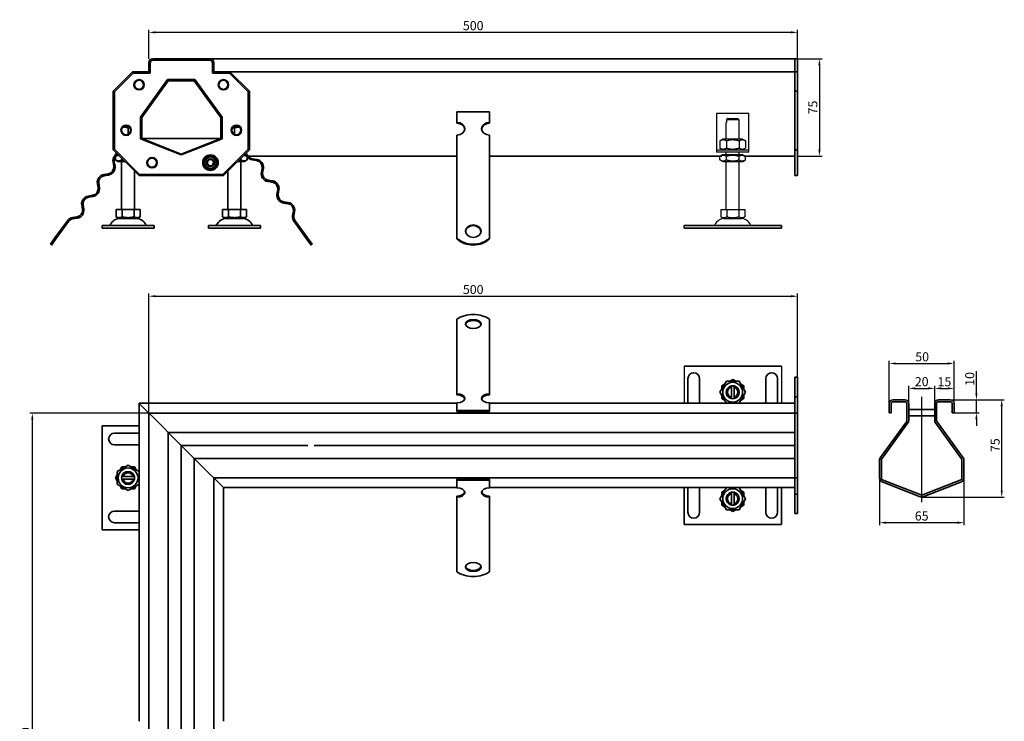
# Model space of a CAD drawing. Units: millimetres. Extents: x 69 to 828, y 24 to 842.
# Drawn here: x 69 to 828, y 302 to 842 of the extents above; entities that cross this region are included whole.
import ezdxf

# ---------------------------------------------------------------- set-up
doc = ezdxf.new("R2010")
doc.units = ezdxf.units.MM
doc.header["$LTSCALE"] = 2
doc.linetypes.add('GEN7', pattern=[13.75, 10, -1.25, 1.25, -1.25])
doc.layers.add('5', color=3, linetype='Continuous')
doc.layers.add('7', color=4, linetype='GEN7')
doc.layers.add('Viditelná (ISO)', color=7, linetype='Continuous', lineweight=35)
doc.styles.add('Text poznámky (ISO)', font='TAHOMA.TTF')
doc.dimstyles.new('Výchozí (ISO)', dxfattribs={"dimscale": 2, "dimtxt": 3.5, "dimasz": 2.5, "dimexe": 1, "dimexo": 0, "dimgap": 0.762, "dimtad": 1, "dimrnd": 1e-08, "dimtxsty": 'Text poznámky (ISO)', "dimcen": 0.09, "dimdle": 10, "dimclrd": 256, "dimclre": 256, "dimclrt": 256, "dimazin": 2, "dimtfac": 1.001486, "dimtmove": 0, "dimatfit": 3, "dimfxl": 1, "dimtolj": 1, "dimlwd": -1, "dimlwe": -1, "dimarcsym": 0})

# ---------------------------------------------------------------- blocks, each defined once
blk = doc.blocks.new('*D81')
at = {"layer": '5'}
for p, q in [((168.48, 812.12), (168.48, 834.5)), ((663.48, 832.5), (173.48, 832.5)), ((668.48, 812.12), (668.48, 834.5))]:
    blk.add_line(p, q, dxfattribs=at)
for points in [[(173.48, 833.34), (173.48, 831.67), (168.48, 832.5)], [(663.48, 833.34), (663.48, 831.67), (668.48, 832.5)]]:
    blk.add_solid(points, dxfattribs=at)
at = {"layer": 'Defpoints', "color": 0}
for p in [(168.48, 832.5), (168.48, 812.12), (668.48, 812.12)]:
    blk.add_point(p, dxfattribs=at)
at = {"layer": '5', "insert": (418.48, 837.67), "char_height": 7, "attachment_point": 5, "style": 'Text poznámky (ISO)'}
blk.add_mtext('\\A1;500', dxfattribs=at)
blk = doc.blocks.new('*D82')
at = {"layer": '5'}
for p, q in [((168.48, 539.25), (76.7, 539.25)), ((78.7, 44.25), (78.7, 534.25)), ((141.98, 39.25), (76.7, 39.25))]:
    blk.add_line(p, q, dxfattribs=at)
for points in [[(77.86, 534.25), (79.53, 534.25), (78.7, 539.25)], [(77.86, 44.25), (79.53, 44.25), (78.7, 39.25)]]:
    blk.add_solid(points, dxfattribs=at)
at = {"layer": 'Defpoints', "color": 0}
for p in [(78.7, 539.25), (168.48, 539.25), (141.98, 39.25)]:
    blk.add_point(p, dxfattribs=at)
at = {"layer": '5', "insert": (73.53, 289.25), "char_height": 7, "attachment_point": 5, "rotation": 90, "style": 'Text poznámky (ISO)'}
blk.add_mtext('\\A1;500', dxfattribs=at)
blk = doc.blocks.new('*D83')
at = {"layer": '5'}
for p, q in [((168.48, 539.25), (168.48, 631.24)), ((668.48, 566.75), (668.48, 631.24)), ((173.48, 629.24), (663.48, 629.24))]:
    blk.add_line(p, q, dxfattribs=at)
for points in [[(173.48, 630.07), (173.48, 628.4), (168.48, 629.24)], [(663.48, 630.07), (663.48, 628.4), (668.48, 629.24)]]:
    blk.add_solid(points, dxfattribs=at)
at = {"layer": 'Defpoints', "color": 0}
for p in [(668.48, 629.24), (668.48, 566.75), (168.48, 539.25)]:
    blk.add_point(p, dxfattribs=at)
at = {"layer": '5', "insert": (418.48, 634.4), "char_height": 7, "attachment_point": 5, "style": 'Text poznámky (ISO)'}
blk.add_mtext('\\A1;500', dxfattribs=at)
blk = doc.blocks.new('*D84')
at = {"layer": '5'}
for p, q in [((668.48, 812.12), (687.3, 812.12)), ((685.3, 807.12), (685.3, 742.12)), ((668.48, 737.12), (687.3, 737.12))]:
    blk.add_line(p, q, dxfattribs=at)
for points in [[(684.47, 807.12), (686.14, 807.12), (685.3, 812.12)], [(684.47, 742.12), (686.14, 742.12), (685.3, 737.12)]]:
    blk.add_solid(points, dxfattribs=at)
at = {"layer": 'Defpoints', "color": 0}
for p in [(668.48, 812.12), (668.48, 737.12), (685.3, 737.12)]:
    blk.add_point(p, dxfattribs=at)
at = {"layer": '5', "insert": (680.21, 774.62), "char_height": 7, "attachment_point": 5, "rotation": 90, "style": 'Text poznámky (ISO)'}
blk.add_mtext('\\A1;75', dxfattribs=at)
blk = doc.blocks.new('*D85')
at = {"layer": '5'}
for p, q in [((731.64, 498.6), (731.64, 452.78)), ((796.64, 498.6), (796.64, 452.78)), ((736.64, 454.78), (791.64, 454.78))]:
    blk.add_line(p, q, dxfattribs=at)
for points in [[(736.64, 455.61), (736.64, 453.94), (731.64, 454.78)], [(791.64, 455.61), (791.64, 453.94), (796.64, 454.78)]]:
    blk.add_solid(points, dxfattribs=at)
at = {"layer": 'Defpoints', "color": 0}
for p in [(731.64, 498.6), (796.64, 498.6), (796.64, 454.78)]:
    blk.add_point(p, dxfattribs=at)
at = {"layer": '5', "insert": (764.14, 459.94), "char_height": 7, "attachment_point": 5, "style": 'Text poznámky (ISO)'}
blk.add_mtext('\\A1;65', dxfattribs=at)
blk = doc.blocks.new('*D86')
at = {"layer": '5'}
for p, q in [((786.14, 549.48), (827.8, 549.48)), ((825.8, 479.48), (825.8, 544.48)), ((764.14, 474.48), (827.8, 474.48))]:
    blk.add_line(p, q, dxfattribs=at)
for points in [[(824.97, 544.48), (826.63, 544.48), (825.8, 549.48)], [(824.97, 479.48), (826.63, 479.48), (825.8, 474.48)]]:
    blk.add_solid(points, dxfattribs=at)
at = {"layer": 'Defpoints', "color": 0}
for p in [(786.14, 549.48), (825.8, 549.48), (764.14, 474.48)]:
    blk.add_point(p, dxfattribs=at)
at = {"layer": '5', "insert": (820.7, 514.48), "char_height": 7, "attachment_point": 5, "rotation": 90, "style": 'Text poznámky (ISO)'}
blk.add_mtext('\\A1;75', dxfattribs=at)
blk = doc.blocks.new('*D87')
at = {"layer": '5'}
for p, q in [((806.31, 554.48), (806.31, 571.59)), ((786.14, 549.48), (808.31, 549.48)), ((806.31, 539.48), (806.31, 549.48)), ((789.14, 539.48), (808.31, 539.48)), ((806.31, 534.48), (806.31, 529.48))]:
    blk.add_line(p, q, dxfattribs=at)
for points in [[(805.47, 554.48), (807.14, 554.48), (806.31, 549.48)], [(805.47, 534.48), (807.14, 534.48), (806.31, 539.48)]]:
    blk.add_solid(points, dxfattribs=at)
at = {"layer": 'Defpoints', "color": 0}
for p in [(786.14, 549.48), (806.31, 549.48), (789.14, 539.48)]:
    blk.add_point(p, dxfattribs=at)
at = {"layer": '5', "insert": (801.14, 565.53), "char_height": 7, "attachment_point": 5, "rotation": 90, "style": 'Text poznámky (ISO)'}
blk.add_mtext('\\A1;10', dxfattribs=at)
blk = doc.blocks.new('*D88')
at = {"layer": '5'}
for p, q in [((754.14, 546.48), (754.14, 560.25)), ((759.14, 558.25), (769.14, 558.25)), ((774.14, 546.48), (774.14, 560.25))]:
    blk.add_line(p, q, dxfattribs=at)
for points in [[(759.14, 559.09), (759.14, 557.42), (754.14, 558.25)], [(769.14, 559.09), (769.14, 557.42), (774.14, 558.25)]]:
    blk.add_solid(points, dxfattribs=at)
at = {"layer": 'Defpoints', "color": 0}
for p in [(774.14, 558.25), (754.14, 546.48), (774.14, 546.48)]:
    blk.add_point(p, dxfattribs=at)
at = {"layer": '5', "insert": (764.14, 563.42), "char_height": 7, "attachment_point": 5, "style": 'Text poznámky (ISO)'}
blk.add_mtext('\\A1;20', dxfattribs=at)
blk = doc.blocks.new('*D89')
at = {"layer": '5'}
for p, q in [((774.14, 546.48), (774.14, 560.21)), ((779.14, 558.21), (784.14, 558.21)), ((789.14, 546.25), (789.14, 560.21))]:
    blk.add_line(p, q, dxfattribs=at)
for points in [[(779.14, 559.05), (779.14, 557.38), (774.14, 558.21)], [(784.14, 559.05), (784.14, 557.38), (789.14, 558.21)]]:
    blk.add_solid(points, dxfattribs=at)
at = {"layer": 'Defpoints', "color": 0}
for p in [(789.14, 558.21), (774.14, 546.48), (789.14, 546.25)]:
    blk.add_point(p, dxfattribs=at)
at = {"layer": '5', "insert": (781.64, 563.32), "char_height": 7, "attachment_point": 5, "style": 'Text poznámky (ISO)'}
blk.add_mtext('\\A1;15', dxfattribs=at)
blk = doc.blocks.new('*D90')
at = {"layer": '5'}
for p, q in [((739.14, 542.98), (739.14, 579.4)), ((744.14, 577.4), (784.14, 577.4)), ((789.14, 542.98), (789.14, 579.4))]:
    blk.add_line(p, q, dxfattribs=at)
for points in [[(744.14, 578.24), (744.14, 576.57), (739.14, 577.4)], [(784.14, 578.24), (784.14, 576.57), (789.14, 577.4)]]:
    blk.add_solid(points, dxfattribs=at)
at = {"layer": 'Defpoints', "color": 0}
for p in [(789.14, 577.4), (739.14, 542.98), (789.14, 542.98)]:
    blk.add_point(p, dxfattribs=at)
at = {"layer": '5', "insert": (764.49, 582.57), "char_height": 7, "attachment_point": 5, "style": 'Text poznámky (ISO)'}
blk.add_mtext('\\A1;50', dxfattribs=at)

msp = doc.modelspace()

# ---------------------------------------------------------------- linework, layer by layer
for p, q in [((668.477, 812.115), (668.477, 737.115)), ((668.477, 737.115), (668.477, 812.115)), ((668.477, 812.115), (668.477, 737.115)), ((605.977, 770.115), (605.977, 744.115)), ((630.977, 770.115), (605.977, 770.115)), ((630.977, 744.115), (630.977, 770.115)), ((613.477, 763.115), (613.578, 763.115)), ((613.477, 750.115), (613.477, 763.115)), ((613.578, 765.115), (613.578, 763.115)), ((623.376, 765.115), (613.578, 765.115)), ((614.604, 766.115), (622.35, 766.115)), ((623.376, 763.115), (623.376, 765.115)), ((623.376, 763.115), (623.477, 763.115)), ((623.477, 750.115), (623.477, 763.115)), ((605.977, 744.115), (605.977, 742.115)), ((610.827, 750.115), (608.662, 748.865)), ((608.662, 748.865), (608.662, 743.365)), ((626.127, 750.115), (610.827, 750.115)), ((613.569, 748.865), (613.569, 743.365)), ((623.384, 748.865), (623.384, 743.365)), ((626.127, 750.115), (628.292, 748.865)), ((628.292, 748.865), (628.292, 743.365)), ((630.977, 742.115), (630.977, 744.115)), ((605.977, 742.115), (630.977, 742.115)), ((605.977, 742.115), (605.977, 740.115)), ((630.977, 740.115), (605.977, 740.115)), ((610.827, 742.115), (608.662, 743.365)), ((610.677, 738.115), (608.662, 736.952)), ((608.662, 734.279), (608.662, 736.952)), ((626.277, 738.115), (610.677, 738.115)), ((613.477, 738.115), (613.477, 740.115)), ((613.569, 734.279), (613.569, 736.952)), ((623.384, 734.279), (623.384, 736.952)), ((623.477, 738.115), (623.477, 740.115)), ((626.127, 742.115), (628.292, 743.365)), ((626.277, 738.115), (628.292, 736.952)), ((628.292, 734.279), (628.292, 736.952)), ((630.977, 740.115), (630.977, 742.115)), ((610.677, 733.115), (608.662, 734.279)), ((610.677, 733.115), (626.277, 733.115)), ((613.477, 696.115), (613.477, 733.115)), ((623.477, 696.115), (623.477, 733.115)), ((626.277, 733.115), (628.292, 734.279)), ((609.227, 696.115), (613.852, 696.115)), ((609.227, 696.115), (609.227, 690.45)), ((613.852, 696.115), (623.102, 696.115)), ((613.852, 696.115), (613.852, 690.45)), ((623.102, 696.115), (623.102, 690.45)), ((623.102, 696.115), (627.727, 696.115)), ((627.727, 696.115), (627.727, 690.45)), ((580.977, 681.615), (580.977, 683.615)), ((611.539, 689.115), (609.227, 690.45)), ((611.539, 689.115), (625.414, 689.115)), ((625.414, 689.115), (627.727, 690.45)), ((580.977, 575.252), (580.977, 546.752)), ((655.977, 575.252), (655.977, 546.752))]:
    msp.add_line(p, q)
for centre, radius, start, end in [((603.813, 684.615), 1, 270, 335.098938), ((612.43, 680.615), 8.5, 90, 155.098938), ((624.524, 680.615), 8.5, 24.901062, 90), ((633.141, 684.615), 1, 204.901062, 270)]:
    msp.add_arc(centre, radius, start, end)
for points, weights in [([(614.604, 766.115), (614.148, 765.674), (613.578, 765.115)], [1, 1.01641431551, 1.01967201941]), ([(623.376, 765.115), (622.806, 765.674), (622.35, 766.115)], [1.01967201941, 1.01641431551, 1]), ([(613.569, 748.865), (611.116, 750.282), (608.662, 748.865)], [1, 1.15470053838, 1]), ([(623.384, 748.865), (618.477, 750.282), (613.569, 748.865)], [1, 1.15470053838, 1]), ([(628.292, 748.865), (625.838, 750.282), (623.384, 748.865)], [1, 1.15470053838, 1]), ([(608.662, 743.365), (611.116, 741.948), (613.569, 743.365)], [1, 1.15470053838, 1]), ([(613.569, 736.952), (611.116, 738.369), (608.662, 736.952)], [1, 1.15470053838, 1]), ([(613.569, 743.365), (618.477, 741.948), (623.384, 743.365)], [1, 1.15470053838, 1]), ([(623.384, 736.952), (618.477, 738.369), (613.569, 736.952)], [1, 1.15470053838, 1]), ([(623.384, 743.365), (625.838, 741.948), (628.292, 743.365)], [1, 1.15470053838, 1]), ([(628.292, 736.952), (625.838, 738.369), (623.384, 736.952)], [1, 1.15470053838, 1]), ([(608.662, 734.279), (611.116, 732.862), (613.569, 734.279)], [1, 1.15470053838, 1]), ([(613.569, 734.279), (618.477, 732.862), (623.384, 734.279)], [1, 1.15470053838, 1]), ([(623.384, 734.279), (625.838, 732.862), (628.292, 734.279)], [1, 1.15470053838, 1]), ([(609.227, 690.45), (611.539, 689.115), (613.852, 690.45)], [1.16127596677, 1.34092598403, 1.16127596677]), ([(613.852, 690.45), (618.477, 689.115), (623.102, 690.45)], [1.16127596677, 1.34092598403, 1.16127596677]), ([(623.102, 690.45), (625.414, 689.115), (627.727, 690.45)], [1.16127596677, 1.34092598403, 1.16127596677])]:
    msp.add_rational_spline(points, weights, degree=2)
at = {"layer": '7', "linetype": 'Continuous'}
msp.add_line((764.141, 470.608), (764.141, 551.845), dxfattribs=at)
at = {"layer": 'Viditelná (ISO)'}
for p, q in [((171.477, 812.115), (215.477, 812.115)), ((215.477, 812.115), (666.477, 812.115)), ((666.477, 812.115), (668.477, 812.115)), ((666.477, 812.115), (666.477, 809.115)), ((666.477, 812.115), (666.477, 809.115)), ((668.477, 812.115), (668.477, 809.115)), ((168.477, 802.115), (168.477, 809.115)), ((169.477, 801.115), (169.477, 809.115)), ((171.477, 811.115), (215.477, 811.115)), ((217.477, 809.115), (217.477, 801.115)), ((218.477, 809.115), (218.477, 802.115)), ((666.477, 802.115), (666.477, 809.115)), ((666.477, 802.115), (666.477, 809.115)), ((668.477, 802.115), (668.477, 809.115)), ((140.977, 787.115), (155.977, 802.115)), ((141.977, 786.715), (156.377, 801.115)), ((155.977, 802.115), (168.477, 802.115)), ((156.377, 801.115), (169.477, 801.115)), ((217.477, 801.115), (230.577, 801.115)), ((218.477, 802.115), (230.977, 802.115)), ((230.577, 801.115), (244.977, 786.715)), ((230.977, 802.115), (245.977, 787.115)), ((666.477, 802.115), (230.977, 802.115)), ((666.477, 802.115), (668.477, 802.115)), ((666.477, 787.115), (666.477, 802.115)), ((668.477, 787.115), (668.477, 802.115)), ((161.977, 767.211), (182.977, 796.115)), ((162.977, 766.899), (183.477, 795.115)), ((182.977, 796.115), (203.977, 796.115)), ((183.477, 795.115), (203.477, 795.115)), ((203.477, 795.115), (223.977, 766.899)), ((203.977, 796.115), (224.977, 767.211)), ((140.977, 742.115), (140.977, 787.115)), ((141.977, 742.515), (141.977, 786.715)), ((244.977, 786.715), (244.977, 742.515)), ((245.977, 787.115), (245.977, 742.115)), ((666.477, 787.115), (668.477, 787.115)), ((666.477, 742.115), (666.477, 787.115)), ((668.477, 742.115), (668.477, 787.115)), ((161.977, 750.523), (161.977, 767.211)), ((162.977, 750.629), (162.977, 766.899)), ((223.977, 766.899), (223.977, 750.629)), ((224.977, 767.211), (224.977, 750.523)), ((405.977, 771.165), (430.977, 771.165)), ((405.977, 763.075), (405.977, 771.165)), ((430.977, 763.075), (430.977, 771.165)), ((152.78, 760.115), (149.174, 760.115)), ((152.477, 758.865), (152.477, 753.953)), ((237.78, 760.115), (234.174, 760.115)), ((234.477, 758.865), (234.477, 753.953)), ((405.977, 762.487), (405.977, 763.075)), ((430.977, 763.075), (430.977, 762.487)), ((405.977, 737.201), (405.977, 753.367)), ((430.977, 737.201), (430.977, 753.367)), ((193.477, 738.115), (161.977, 750.523)), ((223.977, 750.714), (162.977, 750.714)), ((193.477, 738.615), (162.977, 750.629)), ((223.977, 750.629), (193.477, 738.615)), ((224.977, 750.523), (193.477, 738.115)), ((160.977, 722.115), (140.977, 742.115)), ((143.604, 739.488), (141.942, 737.201)), ((161.377, 723.115), (141.977, 742.515)), ((144.677, 738.115), (142.662, 736.952)), ((142.662, 734.279), (142.662, 736.952)), ((143.24, 737.285), (144.32, 738.772)), ((144.977, 738.115), (144.677, 738.115)), ((211.161, 735.3), (216.327, 737.878)), ((216.327, 737.878), (221.143, 734.693)), ((244.977, 742.515), (225.577, 723.115)), ((245.977, 742.115), (225.977, 722.115)), ((242.277, 738.115), (241.977, 738.115)), ((242.277, 738.115), (244.292, 736.952)), ((242.634, 738.772), (243.714, 737.285)), ((245.011, 737.201), (243.35, 739.488)), ((244.292, 734.279), (244.292, 736.952)), ((405.977, 737.115), (245.075, 737.115)), ((405.977, 735.202), (405.977, 737.201)), ((430.977, 735.202), (430.977, 737.201)), ((609.977, 737.115), (430.977, 737.115)), ((666.477, 737.115), (626.977, 737.115)), ((666.477, 742.115), (668.477, 742.115)), ((666.477, 722.115), (666.477, 742.115)), ((668.477, 722.115), (668.477, 742.115)), ((140.87, 732.736), (141.418, 729.279)), ((142.406, 729.435), (141.858, 732.892)), ((144.677, 733.115), (142.662, 734.279)), ((144.677, 733.115), (149.977, 733.115)), ((147.477, 696.115), (147.477, 733.115)), ((147.569, 734.279), (147.569, 735.523)), ((210.811, 729.537), (211.161, 735.3)), ((215.627, 726.352), (210.811, 729.537)), ((220.793, 728.931), (215.627, 726.352)), ((221.143, 734.693), (220.793, 728.931)), ((236.977, 733.115), (242.277, 733.115)), ((239.384, 734.279), (239.384, 735.523)), ((239.477, 696.115), (239.477, 733.115)), ((242.277, 733.115), (244.292, 734.279)), ((248.118, 734.214), (251.575, 733.666)), ((251.731, 734.654), (248.274, 735.202)), ((405.977, 734.654), (405.977, 735.202)), ((405.977, 734.654), (405.977, 727.789)), ((430.977, 734.654), (430.977, 735.202)), ((430.977, 734.654), (430.977, 727.789)), ((137.262, 723.558), (133.805, 723.011)), ((133.961, 722.023), (137.418, 722.571)), ((157.477, 696.115), (157.477, 725.615)), ((225.977, 722.115), (160.977, 722.115)), ((225.577, 723.115), (161.377, 723.115)), ((229.477, 696.115), (229.477, 725.615)), ((255.731, 727.946), (255.183, 724.489)), ((256.171, 724.332), (256.719, 727.789)), ((405.977, 724.332), (405.977, 727.789)), ((405.977, 718.612), (405.977, 724.332)), ((430.977, 724.332), (430.977, 727.789)), ((430.977, 718.612), (430.977, 724.332)), ((666.477, 722.115), (668.477, 722.115)), ((128.817, 716.146), (129.365, 712.689)), ((130.352, 712.846), (129.805, 716.303)), ((260.171, 717.624), (263.628, 717.077)), ((263.784, 718.064), (260.327, 718.612)), ((405.977, 718.064), (405.977, 718.612)), ((405.977, 718.064), (405.977, 711.2)), ((430.977, 718.064), (430.977, 718.612)), ((430.977, 718.064), (430.977, 711.2)), ((125.208, 706.969), (121.752, 706.421)), ((121.908, 705.433), (125.365, 705.981)), ((267.784, 711.356), (267.237, 707.899)), ((268.224, 707.743), (268.772, 711.2)), ((405.977, 707.743), (405.977, 711.2)), ((405.977, 702.022), (405.977, 707.743)), ((430.977, 707.743), (430.977, 711.2)), ((430.977, 702.022), (430.977, 707.743)), ((116.764, 699.556), (117.312, 696.099)), ((118.299, 696.256), (117.752, 699.713)), ((272.224, 701.034), (275.681, 700.487)), ((275.837, 701.475), (272.381, 702.022)), ((405.977, 701.475), (405.977, 702.022)), ((405.977, 701.475), (405.977, 694.61)), ((430.977, 701.475), (430.977, 702.022)), ((430.977, 701.475), (430.977, 694.61)), ((143.227, 696.115), (147.852, 696.115)), ((143.227, 696.115), (143.227, 690.45)), ((147.852, 696.115), (157.102, 696.115)), ((147.852, 696.115), (147.852, 690.45)), ((157.102, 696.115), (157.102, 690.45)), ((157.102, 696.115), (161.727, 696.115)), ((161.727, 696.115), (161.727, 690.45)), ((225.227, 696.115), (229.852, 696.115)), ((225.227, 696.115), (225.227, 690.45)), ((229.852, 696.115), (239.102, 696.115)), ((229.852, 696.115), (229.852, 690.45)), ((239.102, 696.115), (239.102, 690.45)), ((239.102, 696.115), (243.727, 696.115)), ((243.727, 696.115), (243.727, 690.45)), ((279.837, 694.766), (279.29, 691.309)), ((280.277, 691.153), (280.825, 694.61)), ((405.977, 691.153), (405.977, 694.61)), ((405.977, 687.432), (405.977, 691.153)), ((430.977, 691.153), (430.977, 694.61)), ((430.977, 687.432), (430.977, 691.153)), ((105.783, 687.432), (96.092, 674.093)), ((96.901, 673.505), (106.592, 686.844)), ((113.155, 690.379), (109.698, 689.831)), ((109.855, 688.844), (113.312, 689.391)), ((132.477, 683.615), (172.477, 683.615)), ((132.477, 683.615), (132.477, 681.615)), ((145.539, 689.115), (143.227, 690.45)), ((145.539, 689.115), (159.414, 689.115)), ((159.414, 689.115), (161.727, 690.45)), ((172.477, 683.615), (172.477, 681.615)), ((214.477, 683.615), (254.477, 683.615)), ((214.477, 683.615), (214.477, 681.615)), ((227.539, 689.115), (225.227, 690.45)), ((227.539, 689.115), (241.414, 689.115)), ((241.414, 689.115), (243.727, 690.45)), ((254.477, 683.615), (254.477, 681.615)), ((280.362, 686.844), (290.053, 673.505)), ((290.862, 674.093), (281.171, 687.432)), ((405.977, 674.093), (405.977, 687.432)), ((430.977, 674.093), (430.977, 687.432)), ((580.977, 683.615), (655.977, 683.615)), ((655.977, 683.615), (655.977, 681.615)), ((132.477, 681.615), (172.477, 681.615)), ((214.477, 681.615), (254.477, 681.615)), ((580.977, 681.615), (655.977, 681.615)), ((96.092, 674.093), (92.558, 669.229)), ((92.558, 669.229), (93.367, 668.641)), ((93.367, 668.641), (96.901, 673.505)), ((96.092, 674.093), (96.901, 673.505)), ((290.053, 673.505), (290.862, 674.093)), ((290.053, 673.505), (293.587, 668.641)), ((294.396, 669.229), (290.862, 674.093)), ((293.587, 668.641), (294.396, 669.229)), ((405.977, 673.505), (405.977, 674.093)), ((430.977, 674.093), (430.977, 673.505)), ((405.977, 611.638), (405.977, 601.946)), ((430.977, 611.638), (430.977, 601.946)), ((405.977, 601.946), (405.977, 601.674)), ((405.977, 596.613), (405.977, 601.674)), ((430.977, 601.946), (430.977, 601.674)), ((430.977, 596.613), (430.977, 601.674)), ((405.977, 596.613), (405.977, 593.156)), ((405.977, 593.156), (405.977, 589.621)), ((430.977, 596.613), (430.977, 593.156)), ((430.977, 593.156), (430.977, 589.621)), ((405.977, 584.56), (405.977, 589.621)), ((405.977, 584.56), (405.977, 581.103)), ((430.977, 584.56), (430.977, 589.621)), ((430.977, 584.56), (430.977, 581.103)), ((405.977, 581.103), (405.977, 577.568)), ((405.977, 572.507), (405.977, 577.568)), ((430.977, 581.103), (430.977, 577.568)), ((430.977, 572.507), (430.977, 577.568)), ((405.977, 572.507), (405.977, 569.05)), ((430.977, 572.507), (430.977, 569.05)), ((655.977, 575.252), (580.977, 575.252)), ((405.977, 569.05), (405.977, 565.787)), ((405.977, 565.787), (405.977, 554.042)), ((430.977, 569.05), (430.977, 565.787)), ((430.977, 565.787), (430.977, 554.042)), ((583.977, 546.752), (583.977, 565.752)), ((592.977, 565.752), (592.977, 546.752)), ((608.662, 555.252), (613.569, 563.752)), ((613.569, 563.752), (623.384, 563.752)), ((616.199, 563.752), (618.477, 565.067)), ((618.477, 565.067), (620.754, 563.752)), ((623.384, 563.752), (628.292, 555.252)), ((643.977, 546.752), (643.977, 565.752)), ((652.977, 565.752), (652.977, 546.752)), ((666.477, 566.752), (668.477, 566.752)), ((666.477, 551.752), (666.477, 566.752)), ((668.477, 551.752), (668.477, 566.752)), ((405.977, 553.233), (405.977, 554.042)), ((430.977, 554.042), (430.977, 553.233)), ((613.569, 546.752), (608.662, 555.252)), ((609.977, 560.16), (612.254, 561.475)), ((609.977, 557.53), (609.977, 560.16)), ((617.477, 559.125), (617.477, 560.151)), ((617.477, 551.379), (617.477, 559.125)), ((619.477, 560.151), (619.477, 559.125)), ((619.477, 559.125), (619.477, 551.379)), ((628.292, 555.252), (623.384, 546.752)), ((624.699, 561.475), (626.977, 560.16)), ((626.977, 560.16), (626.977, 557.53)), ((161.55, 546.179), (160.977, 546.752)), ((405.977, 546.752), (160.977, 546.752)), ((160.977, 546.752), (161.55, 546.179)), ((160.977, 546.752), (160.977, 301.752)), ((405.977, 546.988), (405.977, 541.111)), ((430.977, 546.988), (430.977, 541.111)), ((666.477, 546.752), (430.977, 546.752)), ((609.977, 550.345), (609.977, 552.975)), ((612.254, 549.03), (609.977, 550.345)), ((617.477, 550.353), (617.477, 551.379)), ((619.477, 551.379), (619.477, 550.353)), ((626.977, 550.345), (624.699, 549.03)), ((626.977, 552.975), (626.977, 550.345)), ((666.477, 551.752), (668.477, 551.752)), ((666.477, 539.252), (666.477, 551.752)), ((668.477, 539.252), (668.477, 551.752)), ((739.141, 546.481), (739.141, 539.481)), ((740.641, 539.481), (740.641, 546.481)), ((751.141, 549.481), (742.141, 549.481)), ((742.141, 547.981), (751.141, 547.981)), ((752.641, 546.481), (752.641, 533.456)), ((754.141, 533.456), (754.141, 546.481)), ((774.141, 546.481), (774.141, 533.456)), ((775.641, 533.456), (775.641, 546.481)), ((786.141, 549.481), (777.141, 549.481)), ((777.141, 547.981), (786.141, 547.981)), ((787.641, 546.481), (787.641, 539.481)), ((789.141, 539.481), (789.141, 546.481)), ((161.55, 546.179), (168.477, 539.252)), ((168.477, 539.252), (161.55, 546.179)), ((171.477, 536.252), (168.477, 539.252)), ((168.477, 539.252), (666.477, 539.252)), ((168.477, 539.252), (171.477, 536.252)), ((168.477, 41.252), (168.477, 539.252)), ((430.977, 541.111), (405.977, 541.111)), ((405.977, 541.111), (405.977, 540.302)), ((430.977, 540.302), (405.977, 540.302)), ((430.977, 541.111), (430.977, 540.302)), ((666.477, 539.252), (668.477, 539.252)), ((666.477, 539.252), (666.477, 536.252)), ((666.477, 536.252), (666.477, 539.252)), ((668.477, 539.252), (668.477, 536.252)), ((739.141, 539.481), (740.641, 539.481)), ((754.141, 541.981), (774.141, 541.981)), ((787.641, 539.481), (789.141, 539.481)), ((171.477, 536.252), (180.477, 527.252)), ((180.477, 527.252), (171.477, 536.252)), ((666.477, 492.252), (666.477, 536.252)), ((666.477, 527.252), (666.477, 536.252)), ((668.477, 492.252), (668.477, 536.252)), ((752.354, 532.574), (732.214, 504.853)), ((733.427, 503.971), (753.568, 531.693)), ((754.141, 536.981), (774.141, 536.981)), ((774.714, 531.693), (794.854, 503.971)), ((796.068, 504.853), (775.927, 532.574)), ((132.477, 529.252), (132.477, 449.252)), ((160.977, 529.252), (132.477, 529.252)), ((141.977, 523.752), (160.977, 523.752)), ((183.477, 524.252), (180.477, 527.252)), ((180.477, 527.252), (183.477, 524.252)), ((183.477, 524.252), (193.477, 514.252)), ((666.477, 524.252), (183.477, 524.252)), ((193.477, 514.252), (183.477, 524.252)), ((183.477, 524.252), (183.477, 41.252)), ((160.977, 514.752), (141.977, 514.752)), ((193.477, 514.252), (203.477, 504.252)), ((290.977, 514.252), (193.477, 514.252)), ((203.477, 504.252), (193.477, 514.252)), ((193.477, 416.752), (193.477, 514.252)), ((540.977, 514.252), (295.977, 514.252)), ((666.477, 514.252), (540.977, 514.252)), ((206.477, 501.252), (203.477, 504.252)), ((203.477, 504.252), (666.477, 504.252)), ((203.477, 504.252), (206.477, 501.252)), ((203.477, 41.252), (203.477, 504.252)), ((206.477, 501.252), (215.477, 492.252)), ((215.477, 492.252), (206.477, 501.252)), ((666.477, 492.252), (666.477, 501.252)), ((731.641, 503.09), (731.641, 489.102)), ((733.141, 488.08), (733.141, 503.09)), ((795.141, 503.09), (795.141, 488.08)), ((796.641, 489.102), (796.641, 503.09)), ((143.977, 494.16), (152.477, 499.067)), ((143.977, 484.345), (143.977, 494.16)), ((146.254, 495.475), (147.569, 497.752)), ((147.569, 497.752), (150.199, 497.752)), ((152.477, 499.067), (160.977, 494.16)), ((154.754, 497.752), (157.384, 497.752)), ((157.384, 497.752), (158.699, 495.475)), ((142.662, 489.252), (143.977, 491.53)), ((143.977, 486.975), (142.662, 489.252)), ((147.578, 490.252), (148.604, 490.252)), ((148.604, 488.252), (147.578, 488.252)), ((148.604, 490.252), (156.35, 490.252)), ((156.35, 488.252), (148.604, 488.252)), ((156.35, 490.252), (157.376, 490.252)), ((157.376, 488.252), (156.35, 488.252)), ((218.477, 489.252), (215.477, 492.252)), ((215.477, 492.252), (218.477, 489.252)), ((218.477, 489.252), (225.404, 482.325)), ((666.477, 489.252), (218.477, 489.252)), ((225.404, 482.325), (218.477, 489.252)), ((218.477, 489.252), (218.477, 41.252)), ((405.977, 488.203), (430.977, 488.203)), ((405.977, 487.394), (405.977, 488.203)), ((405.977, 487.394), (430.977, 487.394)), ((405.977, 481.516), (405.977, 487.394)), ((430.977, 487.394), (430.977, 488.203)), ((430.977, 481.516), (430.977, 487.394)), ((666.477, 492.252), (666.477, 489.252)), ((666.477, 492.252), (666.477, 489.252)), ((666.477, 476.752), (666.477, 489.252)), ((666.477, 489.252), (668.477, 489.252)), ((668.477, 492.252), (668.477, 489.252)), ((668.477, 476.752), (668.477, 489.252)), ((764.141, 475.869), (733.141, 488.08)), ((733.541, 486.31), (763.041, 474.69)), ((795.141, 488.08), (764.141, 475.869)), ((765.24, 474.69), (794.74, 486.31)), ((152.477, 479.437), (143.977, 484.345)), ((147.569, 480.752), (146.254, 483.03)), ((150.199, 480.752), (147.569, 480.752)), ((160.977, 484.345), (152.477, 479.437)), ((157.384, 480.752), (154.754, 480.752)), ((158.699, 483.03), (157.384, 480.752)), ((225.977, 481.752), (225.404, 482.325)), ((225.404, 482.325), (225.977, 481.752)), ((225.977, 481.752), (405.977, 481.752)), ((225.977, 301.752), (225.977, 481.752)), ((430.977, 481.752), (666.477, 481.752)), ((580.977, 481.752), (580.977, 453.252)), ((583.977, 462.752), (583.977, 481.752)), ((592.977, 481.752), (592.977, 462.752)), ((608.662, 473.252), (613.569, 481.752)), ((609.977, 478.16), (612.254, 479.475)), ((609.977, 475.53), (609.977, 478.16)), ((617.477, 477.125), (617.477, 478.151)), ((619.477, 478.151), (619.477, 477.125)), ((623.384, 481.752), (628.292, 473.252)), ((624.699, 479.475), (626.977, 478.16)), ((626.977, 478.16), (626.977, 475.53)), ((643.977, 462.752), (643.977, 481.752)), ((652.977, 481.752), (652.977, 462.752)), ((655.977, 453.252), (655.977, 481.752)), ((405.977, 474.463), (405.977, 475.272)), ((405.977, 462.718), (405.977, 474.463)), ((430.977, 475.272), (430.977, 474.463)), ((430.977, 462.718), (430.977, 474.463)), ((613.569, 464.752), (608.662, 473.252)), ((609.977, 468.345), (609.977, 470.975)), ((617.477, 469.379), (617.477, 477.125)), ((619.477, 477.125), (619.477, 469.379)), ((628.292, 473.252), (623.384, 464.752)), ((626.977, 470.975), (626.977, 468.345)), ((666.477, 476.752), (668.477, 476.752)), ((666.477, 461.752), (666.477, 476.752)), ((668.477, 461.752), (668.477, 476.752)), ((141.977, 463.752), (160.977, 463.752)), ((612.254, 467.03), (609.977, 468.345)), ((623.384, 464.752), (613.569, 464.752)), ((618.477, 463.437), (616.199, 464.752)), ((617.477, 468.353), (617.477, 469.379)), ((620.754, 464.752), (618.477, 463.437)), ((619.477, 469.379), (619.477, 468.353)), ((626.977, 468.345), (624.699, 467.03)), ((405.977, 459.455), (405.977, 462.718)), ((405.977, 455.998), (405.977, 459.455)), ((405.977, 455.998), (405.977, 450.937)), ((430.977, 459.455), (430.977, 462.718)), ((430.977, 455.998), (430.977, 459.455)), ((430.977, 455.998), (430.977, 450.937)), ((666.477, 461.752), (668.477, 461.752)), ((132.477, 449.252), (160.977, 449.252)), ((160.977, 454.752), (141.977, 454.752)), ((405.977, 447.402), (405.977, 450.937)), ((430.977, 447.402), (430.977, 450.937)), ((580.977, 453.252), (655.977, 453.252)), ((405.977, 443.945), (405.977, 447.402)), ((405.977, 443.945), (405.977, 438.884)), ((430.977, 443.945), (430.977, 447.402)), ((430.977, 443.945), (430.977, 438.884)), ((405.977, 435.349), (405.977, 438.884)), ((405.977, 431.892), (405.977, 435.349)), ((430.977, 435.349), (430.977, 438.884)), ((430.977, 431.892), (430.977, 435.349)), ((405.977, 431.892), (405.977, 426.83)), ((405.977, 426.558), (405.977, 426.83)), ((405.977, 416.867), (405.977, 426.558)), ((430.977, 431.892), (430.977, 426.83)), ((430.977, 426.558), (430.977, 426.83)), ((430.977, 416.867), (430.977, 426.558)), ((193.477, 166.752), (193.477, 416.752))]:
    msp.add_line(p, q, dxfattribs=at)
at = {"layer": 'Viditelná (ISO)', "flags": 128}
for points in [[(152.477, 758.865), (152.29, 758.927), (152.106, 758.985), (151.925, 759.04), (151.746, 759.092), (151.57, 759.142), (151.397, 759.189), (151.225, 759.233), (151.056, 759.274), (150.889, 759.313), (150.723, 759.35), (150.559, 759.384), (150.397, 759.416), (150.236, 759.445), (150.077, 759.472), (149.919, 759.496), (149.762, 759.519), (149.606, 759.539), (149.451, 759.557), (149.296, 759.573), (149.142, 759.587), (148.989, 759.598), (148.837, 759.608), (148.684, 759.615), (148.532, 759.62)], [(153.758, 759.24), (153.707, 759.228), (153.656, 759.215), (153.605, 759.201), (153.553, 759.188), (153.502, 759.174), (153.45, 759.16), (153.398, 759.146), (153.345, 759.131), (153.293, 759.117), (153.24, 759.102), (153.187, 759.087), (153.134, 759.071), (153.081, 759.055), (153.027, 759.039), (152.973, 759.023), (152.919, 759.007), (152.865, 758.99), (152.81, 758.973), (152.755, 758.956), (152.7, 758.938), (152.645, 758.92), (152.589, 758.902), (152.533, 758.884), (152.477, 758.865)], [(234.477, 758.865), (234.421, 758.884), (234.365, 758.902), (234.309, 758.92), (234.254, 758.938), (234.198, 758.956), (234.144, 758.973), (234.089, 758.99), (234.035, 759.007), (233.98, 759.023), (233.927, 759.039), (233.873, 759.055), (233.82, 759.071), (233.766, 759.087), (233.714, 759.102), (233.661, 759.117), (233.608, 759.131), (233.556, 759.146), (233.504, 759.16), (233.452, 759.174), (233.4, 759.188), (233.349, 759.201), (233.298, 759.215), (233.247, 759.228), (233.196, 759.24)], [(238.421, 759.62), (238.269, 759.615), (238.117, 759.608), (237.964, 759.598), (237.811, 759.587), (237.658, 759.573), (237.503, 759.557), (237.348, 759.539), (237.192, 759.519), (237.035, 759.496), (236.877, 759.472), (236.717, 759.445), (236.556, 759.416), (236.394, 759.384), (236.23, 759.35), (236.065, 759.313), (235.898, 759.274), (235.728, 759.233), (235.557, 759.189), (235.384, 759.142), (235.208, 759.092), (235.029, 759.04), (234.848, 758.985), (234.664, 758.927), (234.477, 758.865)], [(145.391, 737.701), (145.285, 737.707), (145.178, 737.71), (145.072, 737.711), (144.965, 737.708), (144.859, 737.702), (144.752, 737.693), (144.645, 737.681), (144.537, 737.666), (144.429, 737.647), (144.32, 737.626), (144.211, 737.601), (144.1, 737.573), (143.989, 737.542), (143.877, 737.507), (143.763, 737.468), (143.648, 737.427), (143.531, 737.381), (143.413, 737.332), (143.293, 737.279), (143.171, 737.222), (143.047, 737.161), (142.921, 737.096), (142.793, 737.026), (142.662, 736.952)], [(244.292, 736.952), (244.161, 737.026), (244.032, 737.096), (243.906, 737.161), (243.782, 737.222), (243.661, 737.279), (243.541, 737.332), (243.423, 737.381), (243.306, 737.427), (243.191, 737.468), (243.077, 737.507), (242.965, 737.542), (242.853, 737.573), (242.743, 737.601), (242.633, 737.626), (242.524, 737.647), (242.416, 737.666), (242.309, 737.681), (242.202, 737.693), (242.095, 737.702), (241.988, 737.708), (241.882, 737.711), (241.775, 737.71), (241.669, 737.707), (241.562, 737.701)], [(142.662, 734.279), (142.894, 734.149), (143.118, 734.034), (143.336, 733.932), (143.547, 733.843), (143.754, 733.765), (143.956, 733.699), (144.155, 733.643), (144.35, 733.598), (144.544, 733.564), (144.735, 733.539), (144.926, 733.524), (145.116, 733.519), (145.306, 733.524), (145.496, 733.539), (145.688, 733.564), (145.881, 733.598), (146.077, 733.643), (146.275, 733.699), (146.477, 733.765), (146.684, 733.843), (146.896, 733.932), (147.113, 734.034), (147.337, 734.149), (147.569, 734.279)], [(147.569, 734.279), (147.643, 734.258), (147.715, 734.237), (147.788, 734.217), (147.86, 734.197), (147.931, 734.177), (148.002, 734.158), (148.073, 734.139), (148.143, 734.12), (148.213, 734.102), (148.283, 734.084), (148.353, 734.066), (148.422, 734.049), (148.49, 734.032), (148.559, 734.016), (148.627, 733.999), (148.694, 733.983), (148.762, 733.968), (148.829, 733.952), (148.896, 733.937), (148.962, 733.922), (149.029, 733.908), (149.095, 733.894), (149.161, 733.88), (149.226, 733.866)], [(237.728, 733.866), (237.793, 733.88), (237.859, 733.894), (237.925, 733.908), (237.991, 733.922), (238.058, 733.937), (238.125, 733.952), (238.192, 733.968), (238.259, 733.983), (238.327, 733.999), (238.395, 734.016), (238.463, 734.032), (238.532, 734.049), (238.601, 734.066), (238.67, 734.084), (238.74, 734.102), (238.81, 734.12), (238.881, 734.139), (238.951, 734.158), (239.023, 734.177), (239.094, 734.197), (239.166, 734.217), (239.238, 734.237), (239.311, 734.258), (239.384, 734.279)], [(239.384, 734.279), (239.616, 734.149), (239.84, 734.034), (240.058, 733.932), (240.27, 733.843), (240.476, 733.765), (240.678, 733.699), (240.877, 733.643), (241.073, 733.598), (241.266, 733.564), (241.458, 733.539), (241.648, 733.524), (241.838, 733.519), (242.028, 733.524), (242.218, 733.539), (242.41, 733.564), (242.603, 733.598), (242.799, 733.643), (242.998, 733.699), (243.2, 733.765), (243.406, 733.843), (243.618, 733.932), (243.836, 734.034), (244.06, 734.149), (244.292, 734.279)], [(143.227, 690.45), (143.445, 690.329), (143.657, 690.22), (143.862, 690.124), (144.061, 690.04), (144.256, 689.966), (144.446, 689.904), (144.634, 689.852), (144.818, 689.809), (145, 689.777), (145.181, 689.753), (145.36, 689.739), (145.539, 689.735), (145.718, 689.739), (145.898, 689.753), (146.078, 689.777), (146.261, 689.809), (146.445, 689.852), (146.632, 689.904), (146.823, 689.966), (147.017, 690.04), (147.217, 690.124), (147.422, 690.22), (147.633, 690.329), (147.852, 690.45)], [(147.852, 690.45), (148.289, 690.329), (148.712, 690.22), (149.122, 690.124), (149.521, 690.04), (149.91, 689.966), (150.291, 689.904), (150.666, 689.852), (151.034, 689.809), (151.399, 689.777), (151.76, 689.753), (152.119, 689.739), (152.477, 689.735), (152.835, 689.739), (153.194, 689.753), (153.555, 689.777), (153.919, 689.809), (154.288, 689.852), (154.663, 689.904), (155.044, 689.966), (155.433, 690.04), (155.832, 690.124), (156.242, 690.22), (156.665, 690.329), (157.102, 690.45)], [(157.102, 690.45), (157.32, 690.329), (157.532, 690.22), (157.737, 690.124), (157.936, 690.04), (158.131, 689.966), (158.321, 689.904), (158.509, 689.852), (158.693, 689.809), (158.875, 689.777), (159.056, 689.753), (159.235, 689.739), (159.414, 689.735), (159.593, 689.739), (159.773, 689.753), (159.953, 689.777), (160.136, 689.809), (160.32, 689.852), (160.507, 689.904), (160.698, 689.966), (160.892, 690.04), (161.092, 690.124), (161.297, 690.22), (161.508, 690.329), (161.727, 690.45)], [(225.227, 690.45), (225.445, 690.329), (225.657, 690.22), (225.862, 690.124), (226.061, 690.04), (226.256, 689.966), (226.446, 689.904), (226.634, 689.852), (226.818, 689.809), (227, 689.777), (227.181, 689.753), (227.36, 689.739), (227.539, 689.735), (227.718, 689.739), (227.898, 689.753), (228.078, 689.777), (228.261, 689.809), (228.445, 689.852), (228.632, 689.904), (228.823, 689.966), (229.017, 690.04), (229.217, 690.124), (229.422, 690.22), (229.633, 690.329), (229.852, 690.45)], [(229.852, 690.45), (230.289, 690.329), (230.712, 690.22), (231.122, 690.124), (231.521, 690.04), (231.91, 689.966), (232.291, 689.904), (232.666, 689.852), (233.034, 689.809), (233.399, 689.777), (233.76, 689.753), (234.119, 689.739), (234.477, 689.735), (234.835, 689.739), (235.194, 689.753), (235.555, 689.777), (235.919, 689.809), (236.288, 689.852), (236.663, 689.904), (237.044, 689.966), (237.433, 690.04), (237.832, 690.124), (238.242, 690.22), (238.665, 690.329), (239.102, 690.45)], [(239.102, 690.45), (239.32, 690.329), (239.532, 690.22), (239.737, 690.124), (239.936, 690.04), (240.131, 689.966), (240.321, 689.904), (240.509, 689.852), (240.693, 689.809), (240.875, 689.777), (241.056, 689.753), (241.235, 689.739), (241.414, 689.735), (241.593, 689.739), (241.773, 689.753), (241.953, 689.777), (242.136, 689.809), (242.32, 689.852), (242.507, 689.904), (242.698, 689.966), (242.892, 690.04), (243.092, 690.124), (243.297, 690.22), (243.508, 690.329), (243.727, 690.45)]]:
    msp.add_lwpolyline(points, dxfattribs=at)
at = {"layer": 'Viditelná (ISO)'}
for centre, radius in [((160.977, 792.115), 4), ((160.977, 792.115), 3.5), ((225.977, 792.115), 4), ((225.977, 792.115), 3.5), ((150.977, 757.115), 4), ((150.977, 757.115), 3.5), ((235.977, 757.115), 4), ((235.977, 757.115), 3.5), ((170.977, 732.115), 4), ((215.977, 732.115), 6), ((215.977, 732.115), 4.4), ((170.977, 732.115), 3.5), ((215.977, 732.115), 3), ((215.977, 732.115), 2.387), ((618.477, 555.252), 7.65), ((152.477, 489.252), 7.65), ((618.477, 473.252), 7.65)]:
    msp.add_circle(centre, radius, dxfattribs=at)
for centre, radius, start, end in [((171.477, 809.115), 3, 90, 180), ((215.477, 809.115), 3, 0, 90), ((171.477, 809.115), 2, 90, 180), ((215.477, 809.115), 2, 0, 90), ((146.796, 733.674), 6, 144, 189), ((146.796, 733.674), 5, 145.783861, 189), ((249.056, 740.14), 6, 217.430048, 261), ((249.056, 740.14), 5, 216, 261), ((136.479, 728.497), 5, 279, 9), ((136.479, 728.497), 6, 279, 9), ((250.792, 728.728), 5, 351, 81), ((250.792, 728.728), 6, 351, 81), ((134.743, 717.085), 6, 99, 189), ((134.743, 717.085), 5, 99, 189), ((261.11, 723.55), 6, 171, 261), ((261.11, 723.55), 5, 171, 261), ((262.846, 712.138), 5, 351, 81), ((262.846, 712.138), 6, 351, 81), ((122.69, 700.495), 6, 99, 189), ((124.426, 711.907), 5, 279, 9), ((124.426, 711.907), 6, 279, 9), ((273.163, 706.961), 6, 171, 261), ((273.163, 706.961), 5, 171, 261), ((122.69, 700.495), 5, 99, 189), ((274.899, 695.548), 5, 351, 81), ((274.899, 695.548), 6, 351, 81), ((112.373, 695.317), 5, 279, 9), ((112.373, 695.317), 6, 279, 9), ((285.216, 690.371), 6, 171, 216), ((285.216, 690.371), 5, 171, 216), ((110.637, 683.905), 6, 99, 144), ((110.637, 683.905), 5, 99, 144), ((137.813, 684.615), 1, 270, 335.098938), ((146.43, 680.615), 8.5, 90, 155.098938), ((158.524, 680.615), 8.5, 24.901062, 90), ((167.141, 684.615), 1, 204.901062, 270), ((219.813, 684.615), 1, 270, 335.098938), ((228.43, 680.615), 8.5, 90, 155.098938), ((240.524, 680.615), 8.5, 24.901062, 90), ((249.141, 684.615), 1, 204.901062, 270), ((588.477, 565.752), 4.5, 0, 180), ((648.477, 565.752), 4.5, 0, 180), ((618.477, 555.252), 5, 101.536959, 258.463041), ((618.477, 555.252), 4, 104.477512, 255.522488), ((618.477, 555.252), 5, 78.463041, 101.536959), ((618.477, 555.252), 5, 281.536959, 78.463041), ((618.477, 555.252), 4, 284.477512, 75.522488), ((618.477, 555.252), 5, 258.463041, 281.536959), ((742.141, 546.481), 3, 90, 180), ((742.141, 546.481), 1.5, 90, 180), ((751.141, 546.481), 3, 0, 90), ((751.141, 546.481), 1.5, 0, 90), ((777.141, 546.481), 3, 90, 180), ((777.141, 546.481), 1.5, 90, 180), ((786.141, 546.481), 3, 0, 90), ((786.141, 546.481), 1.5, 0, 90), ((751.141, 533.456), 1.5, 324, 0), ((751.141, 533.456), 3, 324, 0), ((777.141, 533.456), 3, 180, 216), ((777.141, 533.456), 1.5, 180, 216), ((141.977, 519.252), 4.5, 90, 270), ((734.641, 503.09), 3, 144, 180), ((734.641, 503.09), 1.5, 144, 180), ((793.641, 503.09), 1.5, 0, 36), ((793.641, 503.09), 3, 0, 36), ((152.477, 489.252), 5, 11.536959, 168.463041), ((152.477, 489.252), 5, 168.463041, 191.536959), ((152.477, 489.252), 5, 191.536959, 348.463041), ((152.477, 489.252), 4, 14.477512, 165.522488), ((152.477, 489.252), 4, 194.477512, 345.522488), ((152.477, 489.252), 5, 348.463041, 11.536959), ((734.641, 489.102), 3, 180, 248.5), ((793.641, 489.102), 3, 291.5, 0), ((618.477, 473.252), 5, 101.536959, 258.463041), ((618.477, 473.252), 5, 78.463041, 101.536959), ((618.477, 473.252), 5, 281.536959, 78.463041), ((618.477, 473.252), 4, 104.477512, 255.522488), ((618.477, 473.252), 4, 284.477512, 75.522488), ((764.141, 477.481), 3, 248.5, 291.5), ((141.977, 459.252), 4.5, 90, 270), ((618.477, 473.252), 5, 258.463041, 281.536959), ((588.477, 462.752), 4.5, 180, 0), ((648.477, 462.752), 4.5, 180, 0)]:
    msp.add_arc(centre, radius, start, end, dxfattribs=at)
for centre, major_axis, ratio, start_param, end_param in [((405.977, 758.221), (6, 0), 0.809017, 4.712389, 7.8539816), ((405.977, 757.633), (6, 0), 0.809017, 0.0605823, 1.5707963), ((430.977, 758.221), (-6, 0), 0.809017, 4.712389, 7.8539816), ((430.977, 757.633), (-6, 0), 0.809017, 4.712389, 6.222603), ((418.477, 678.754), (6, 0), 0.809017, 0.0605823, 3.0810104), ((418.477, 682.173), (16, 0), 0.809017, 3.8157232, 5.6090548), ((418.477, 681.585), (-16, 0), 0.809017, 0.6741305, 2.4674621), ((418.477, 605.767), (-16, 0), 0.5877853, 3.8157232, 5.6090548), ((418.477, 607.015), (6, 0), 0.5877853, 0.1149515, 3.0266412), ((405.977, 550.515), (6, 0), 0.5877853, 4.712389, 7.8539816), ((430.977, 550.515), (-6, 0), 0.5877853, 4.712389, 7.8539816), ((405.977, 549.706), (6, 0), 0.5877853, 0.1149515, 1.5707963), ((430.977, 549.706), (-6, 0), 0.5877853, 4.712389, 6.1682338), ((405.977, 477.99), (6, 0), 0.5877853, 4.712389, 7.8539816), ((405.977, 478.799), (6, 0), 0.5877853, 4.712389, 6.1682338), ((430.977, 477.99), (-6, 0), 0.5877853, 4.712389, 7.8539816), ((430.977, 478.799), (-6, 0), 0.5877853, 0.1149515, 1.5707963), ((418.477, 421.49), (-6, 0), 0.5877853, 0.1149515, 3.0266412), ((418.477, 422.738), (16, 0), 0.5877853, 3.8157232, 5.6090548)]:
    msp.add_ellipse(centre, major_axis=major_axis, ratio=ratio, start_param=start_param, end_param=end_param, dxfattribs=at)
for centre, major_axis, ratio in [((418.477, 679.342), (6, 0), 0.809017), ((418.477, 607.824), (-6, 0), 0.5877853), ((418.477, 420.681), (6, 0), 0.5877853)]:
    msp.add_ellipse(centre, major_axis=major_axis, ratio=ratio, dxfattribs=at)

# ---------------------------------------------------------------- dimensions: what is measured, and where the dimension line sits
at = {"layer": '5'}
for base, p1, p2, angle, picture, middle in [((168.477, 832.503), (668.477, 812.115), (168.477, 812.115), 0, '*D81', (418.477, 837.671)), ((78.697, 539.252), (141.977, 39.252), (168.477, 539.252), 90, '*D82', (73.529, 289.252))]:
    dim = msp.add_linear_dim(base=base, p1=p1, p2=p2, angle=angle, dimstyle='Výchozí (ISO)', override={"dimtofl": 0, "dimatfit": 1}, dxfattribs=at)
    dim.commit()
    dim.dimension.update_dxf_attribs({"geometry": picture, "text_midpoint": middle})
for base, p1, p2, override, picture, middle in [((685.304, 737.115), (668.477, 812.115), (668.477, 737.115), {"dimtofl": 0, "dimatfit": 1}, '*D84', (685.304, 774.615)), ((806.307, 549.481), (789.141, 539.481), (786.141, 549.481), {"dimatfit": 1}, '*D87', (806.307, 565.535)), ((825.799, 549.481), (764.141, 474.481), (786.141, 549.481), {"dimtofl": 0, "dimatfit": 1}, '*D86', (825.799, 514.481))]:
    dim = msp.add_linear_dim(base=base, p1=p1, p2=p2, angle=90, dimstyle='Výchozí (ISO)', override=override, dxfattribs=at)
    dim.commit()
    dim.dimension.update_dxf_attribs({"geometry": picture, "text_midpoint": middle, "dimtype": 160})
for base, p1, p2, picture, middle in [((668.477, 629.236), (168.477, 539.252), (668.477, 566.752), '*D83', (418.477, 634.404)), ((774.141, 558.252), (754.141, 546.481), (774.141, 546.481), '*D88', (764.141, 563.422)), ((789.141, 558.213), (774.141, 546.481), (789.141, 546.254), '*D89', (781.641, 563.321))]:
    dim = msp.add_linear_dim(base=base, p1=p1, p2=p2, dimstyle='Výchozí (ISO)', override={"dimtofl": 0, "dimatfit": 1}, dxfattribs=at)
    dim.commit()
    dim.dimension.update_dxf_attribs({"geometry": picture, "text_midpoint": middle})
for base, p1, p2, picture, middle in [((789.141, 577.402), (739.141, 542.981), (789.141, 542.981), '*D90', (764.488, 577.402)), ((796.641, 454.776), (731.641, 498.596), (796.641, 498.596), '*D85', (764.141, 454.776))]:
    dim = msp.add_linear_dim(base=base, p1=p1, p2=p2, dimstyle='Výchozí (ISO)', override={"dimtofl": 0, "dimatfit": 1}, dxfattribs=at)
    dim.commit()
    dim.dimension.update_dxf_attribs({"geometry": picture, "text_midpoint": middle, "dimtype": 160})

doc.saveas('drawing.dxf')
